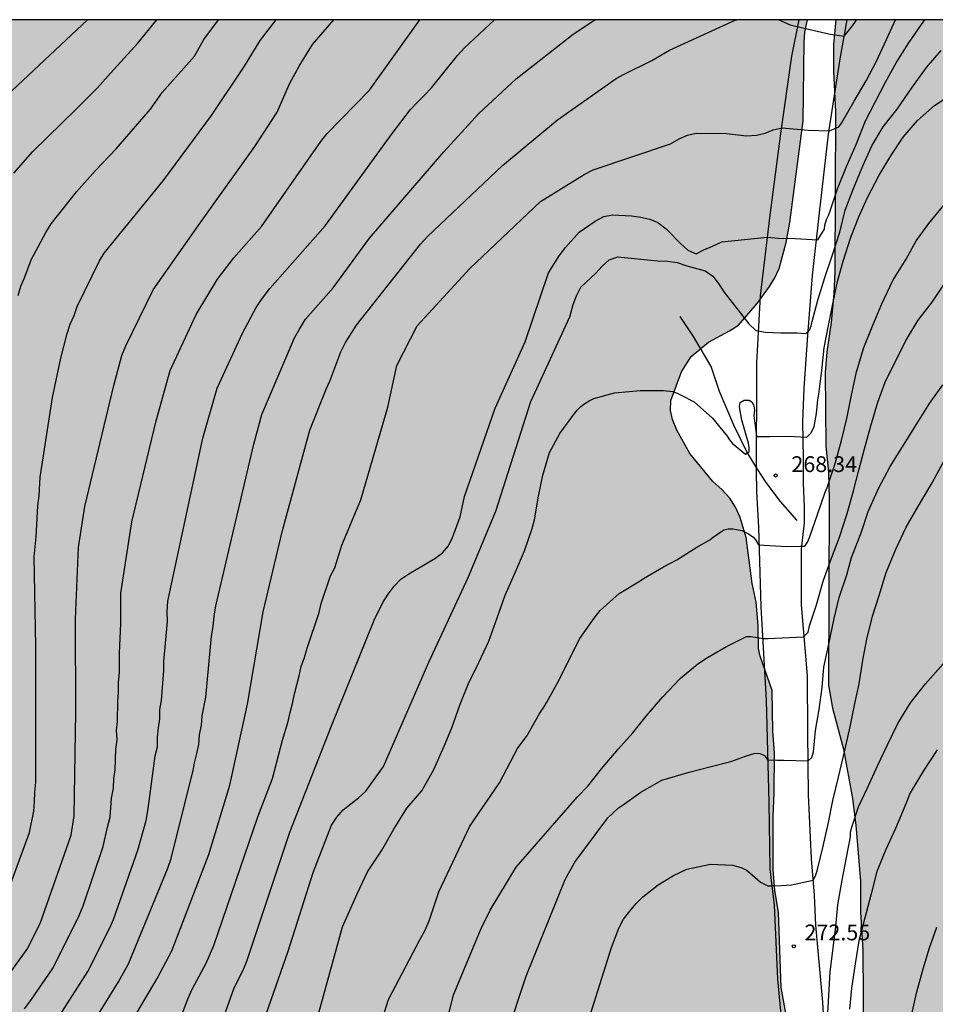
# Model space of a CAD drawing. Units: metres. Extents: x 577143 to 577494, y 4789040 to 4789290.
# Drawn here: x 577167 to 577210, y 4789244 to 4789290 of the extents above; entities that cross this region are included whole.
import ezdxf

# ---------------------------------------------------------------- set-up
doc = ezdxf.new("R2010")
doc.units = ezdxf.units.M
for name, color, linetype in [('010106', 9, 'Continuous'), ('020104', 34, 'Continuous'), ('020204', 9, 'Continuous'), ('020308', 9, 'Continuous'), ('050103', 4, 'Continuous'), ('060110', 9, 'Continuous'), ('100109', 63, 'Continuous'), ('990504', 63, 'Continuous')]:
    doc.layers.add(name, color=color, linetype=linetype)
doc.layers.add('020105', color=24, linetype='Continuous', lineweight=30)
doc.styles.add('ARIAL', font='ARIAL.TTF', dxfattribs={"height": 1})

# ---------------------------------------------------------------- blocks, each defined once
blk = doc.blocks.new('COTAPU')
blk.add_circle((0, 0), 0.075)

msp = doc.modelspace()

# ---------------------------------------------------------------- hatches: boundary and pattern name
at = {"layer": '990504'}
msp.add_hatch(color=256, dxfattribs=at).paths.add_polyline_path([(577233.82, 4789040.482), (577233.933, 4789040.57), (577234.101, 4789040.841), (577234.261, 4789041.209), (577234.669, 4789042.657), (577234.853, 4789043.073), (577235.381, 4789043.697), (577236.029, 4789044.329), (577236.149, 4789044.817), (577236.301, 4789045.817), (577236.301, 4789046.857), (577236.205, 4789047.817), (577235.413, 4789050.633), (577235.125, 4789051.985), (577234.677, 4789053.241), (577234.093, 4789054.497), (577233.701, 4789055.473), (577233.613, 4789056.041), (577233.637, 4789057.953), (577233.789, 4789058.985), (577234.253, 4789060.425), (577234.925, 4789062.857), (577235.301, 4789064.057), (577236.997, 4789067.833), (577237.477, 4789068.689), (577237.749, 4789069.041), (577238.661, 4789069.969), (577239.661, 4789070.729), (577240.645, 4789071.376), (577241.429, 4789071.76), (577241.941, 4789071.84), (577244.933, 4789071.808), (577246.517, 4789071.616), (577248.901, 4789071.608), (577249.821, 4789071.552), (577250.261, 4789071.448), (577250.653, 4789071.28), (577251.005, 4789071.056), (577251.685, 4789070.456), (577251.957, 4789070.136), (577252.173, 4789069.776), (577252.765, 4789069.008), (577253.157, 4789068.08), (577253.565, 4789066.784), (577253.757, 4789065.456), (577253.773, 4789063.496), (577253.837, 4789063.064), (577253.973, 4789062.648), (577254.421, 4789061.808), (577255.605, 4789059.96), (577256.18, 4789058.953), (577256.82, 4789057.417), (577257.276, 4789056.457), (577258.204, 4789055.057), (577258.86, 4789053.961), (577259.868, 4789052.681), (577260.764, 4789052.144), (577261.408, 4789051.576), (577261.654, 4789051.208), (577262.054, 4789050.468), (577262.194, 4789050.068), (577262.446, 4789048.698), (577262.596, 4789047.368), (577262.864, 4789046.002), (577263.132, 4789045.14), (577263.366, 4789044.81), (577263.99, 4789044.158), (577264.41, 4789043.98), (577264.818, 4789043.944), (577265.282, 4789043.986), (577265.714, 4789044.186), (577266.044, 4789044.512), (577266.306, 4789044.888), (577266.498, 4789045.288), (577266.638, 4789045.694), (577266.732, 4789046.18), (577266.744, 4789046.672), (577266.726, 4789048.082), (577266.436, 4789049.942), (577266.56, 4789050.762), (577266.768, 4789051.153), (577267.15, 4789052.167), (577267.874, 4789053.707), (577267.974, 4789054.115), (577267.982, 4789054.959), (577267.892, 4789055.399), (577267.72, 4789055.815), (577267.472, 4789056.157), (577267.142, 4789056.429), (577266.772, 4789056.637), (577266.376, 4789056.721), (577265.97, 4789056.659), (577265.566, 4789056.437), (577264.998, 4789055.865), (577264.334, 4789055.313), (577263.916, 4789055.119), (577263.464, 4789055.035), (577262.992, 4789055.051), (577262.604, 4789055.171), (577262.216, 4789055.475), (577261.912, 4789055.811), (577261.366, 4789056.547), (577261.194, 4789056.965), (577261.098, 4789057.433), (577261.088, 4789057.945), (577261.224, 4789059.201), (577261.96, 4789060.877), (577262.268, 4789061.771), (577262.336, 4789062.183), (577262.336, 4789062.697), (577262.252, 4789063.215), (577261.848, 4789064.673), (577261.03, 4789066.513), (577260.913, 4789066.901), (577260.737, 4789067.737), (577260.563, 4789069.097), (577260.385, 4789070.117), (577260.075, 4789070.927), (577259.459, 4789072.129), (577259.207, 4789072.477), (577258.777, 4789073.253), (577258.503, 4789073.651), (577257.953, 4789074.295), (577257.565, 4789074.595), (577256.645, 4789075.459), (577255.791, 4789076.373), (577254.113, 4789079.103), (577253.267, 4789080.975), (577252.633, 4789082.235), (577251.695, 4789084.495), (577251.115, 4789085.781), (577250.637, 4789087.153), (577249.619, 4789089.593), (577248.599, 4789091.385), (577247.569, 4789092.785), (577246.26, 4789094.995), (577245.258, 4789097.113), (577244.622, 4789098.301), (577244.132, 4789099.045), (577242.212, 4789101.227), (577241.91, 4789101.507), (577241.558, 4789101.753), (577241.21, 4789101.979), (577240.452, 4789102.349), (577239.606, 4789102.992), (577239.31, 4789103.872), (577239.094, 4789104.296), (577237.574, 4789107.024), (577236.638, 4789108.328), (577236.094, 4789109.272), (577235.614, 4789110.311), (577234.382, 4789112.727), (577233.934, 4789113.895), (577233.598, 4789115.007), (577232.646, 4789118.591), (577232.31, 4789119.639), (577231.543, 4789121.479), (577230.839, 4789123.911), (577230.575, 4789125.263), (577230.423, 4789126.687), (577229.959, 4789129.447), (577229.727, 4789131.687), (577229.295, 4789134.471), (577228.831, 4789136.951), (577228.495, 4789139.495), (577228.279, 4789140.495), (577227.887, 4789141.751), (577227.079, 4789145.103), (577226.543, 4789146.543), (577225.847, 4789147.927), (577225.359, 4789148.655), (577225.023, 4789149.007), (577224.055, 4789149.759), (577223.695, 4789149.511), (577223.375, 4789149.183), (577223.127, 4789148.767), (577222.879, 4789147.927), (577222.559, 4789145.919), (577222.503, 4789144.479), (577222.503, 4789142.383), (577222.615, 4789141.039), (577222.943, 4789139.511), (577223.255, 4789138.271), (577223.711, 4789136.943), (577223.967, 4789135.647), (577223.999, 4789134.647), (577223.951, 4789132.183), (577223.743, 4789131.223), (577223.527, 4789130.735), (577223.247, 4789130.327), (577222.919, 4789129.943), (577222.239, 4789129.287), (577221.767, 4789129.199), (577221.375, 4789129.247), (577220.919, 4789129.423), (577220.391, 4789129.703), (577218.431, 4789130.879), (577217.079, 4789132.199), (577216.759, 4789132.367), (577215.055, 4789132.711), (577214.271, 4789132.759), (577213.511, 4789132.591), (577213.231, 4789132.191), (577212.071, 4789129.799), (577211.839, 4789129.447), (577211.511, 4789129.239), (577210.607, 4789129.159), (577210.103, 4789129.159), (577208.983, 4789129.272), (577208.511, 4789129.448), (577208.079, 4789129.528), (577207.639, 4789129.528), (577206.599, 4789129.432), (577206.087, 4789129.32), (577204.855, 4789128.84), (577203.079, 4789128.304), (577201.823, 4789127.648), (577200.392, 4789126.456), (577199.991, 4789124.496), (577199.407, 4789122.592), (577198.999, 4789121.712), (577198.655, 4789121.272), (577198.311, 4789121.048), (577197.327, 4789121.064), (577196.927, 4789121.2), (577196.472, 4789121.464), (577195.528, 4789122.12), (577194.176, 4789123.352), (577193.112, 4789124.248), (577192.36, 4789124.736), (577191.576, 4789125.144), (577190.632, 4789125.48), (577190.104, 4789125.536), (577189.208, 4789125.52), (577188.744, 4789125.464), (577187.888, 4789125.216), (577187.544, 4789125.048), (577187.184, 4789124.752), (577186.856, 4789124.408), (577185.688, 4789122.936), (577184.928, 4789122.144), (577184.464, 4789121.776), (577183.344, 4789121.144), (577182.792, 4789121.032), (577182.24, 4789121.048), (577181.696, 4789121.168), (577181.168, 4789121.432), (577180.856, 4789121.696), (577180.48, 4789122.16), (577180.192, 4789122.68), (577179.976, 4789123.232), (577179.864, 4789123.808), (577179.928, 4789125.656), (577180.136, 4789126.688), (577180.448, 4789127.736), (577180.84, 4789128.704), (577181.304, 4789129.672), (577182.328, 4789131.576), (577183.176, 4789133.384), (577183.68, 4789134.264), (577184.52, 4789135.44), (577184.824, 4789135.784), (577185.456, 4789136.4), (577185.8, 4789136.648), (577186.512, 4789137.024), (577187.016, 4789137.096), (577188.376, 4789136.96), (577189.368, 4789136.984), (577189.864, 4789137.096), (577190.352, 4789137.288), (577190.8, 4789137.576), (577191.968, 4789138.616), (577192.176, 4789139.008), (577192.176, 4789140.864), (577191.928, 4789142.648), (577191.584, 4789143.447), (577191.36, 4789143.823), (577189.936, 4789145.783), (577189.312, 4789146.751), (577189.104, 4789147.311), (577189.016, 4789147.895), (577189.064, 4789149.495), (577189.456, 4789151.135), (577189.464, 4789151.583), (577189.264, 4789153.015), (577189.056, 4789153.551), (577188.304, 4789154.927), (577188.136, 4789155.359), (577188.032, 4789155.767), (577187.665, 4789156.631), (577187.177, 4789157.543), (577187.025, 4789158.135), (577186.961, 4789158.583), (577186.849, 4789159.887), (577186.601, 4789160.775), (577186.425, 4789161.167), (577186.217, 4789161.511), (577185.849, 4789161.855), (577185.369, 4789162.063), (577184.953, 4789162.079), (577184.537, 4789161.983), (577184.145, 4789161.767), (577183.801, 4789161.431), (577183.561, 4789160.959), (577183.537, 4789160.431), (577183.633, 4789159.951), (577183.889, 4789159.527), (577184.481, 4789158.767), (577184.937, 4789158.007), (577185.105, 4789157.631), (577185.217, 4789157.095), (577185.201, 4789156.559), (577185.033, 4789156.047), (577184.705, 4789155.623), (577184.233, 4789155.327), (577183.673, 4789155.167), (577183.265, 4789155.159), (577181.913, 4789155.255), (577180.889, 4789155.535), (577180.009, 4789155.935), (577178.977, 4789156.679), (577178.681, 4789156.975), (577178.177, 4789157.679), (577177.545, 4789158.871), (577177.249, 4789159.655), (577177.121, 4789160.223), (577176.841, 4789161.159), (577176.401, 4789161.863), (577175.449, 4789162.831), (577173.849, 4789163.799), (577172.825, 4789164.519), (577172.537, 4789164.791), (577172.305, 4789165.111), (577172.129, 4789165.479), (577172.033, 4789166.087), (577172.049, 4789166.503), (577172.113, 4789166.895), (577172.297, 4789167.423), (577172.593, 4789167.815), (577172.961, 4789168.143), (577173.425, 4789168.311), (577175.985, 4789168.319), (577176.465, 4789168.495), (577176.737, 4789168.791), (577176.881, 4789169.183), (577176.905, 4789169.663), (577176.865, 4789170.223), (577176.673, 4789171.159), (577176.481, 4789171.543), (577176.081, 4789171.967), (577175.561, 4789172.287), (577175.193, 4789172.463), (577174.169, 4789172.783), (577172.905, 4789172.711), (577171.521, 4789172.423), (577170.937, 4789172.431), (577170.529, 4789172.479), (577170.129, 4789172.591), (577169.721, 4789172.759), (577169.329, 4789172.975), (577166.889, 4789174.527), (577165.586, 4789175.463), (577164.242, 4789176.207), (577163.754, 4789176.543), (577163.426, 4789176.831), (577162.45, 4789177.767), (577161.762, 4789178.495), (577161.106, 4789179.287), (577160.306, 4789180.407), (577160.042, 4789180.903), (577159.946, 4789181.351), (577159.602, 4789181.607), (577158.642, 4789182.591), (577158.314, 4789182.831), (577157.914, 4789183.023), (577157.434, 4789183.183), (577156.962, 4789183.263), (577155.114, 4789183.263), (577154.202, 4789183.191), (577152.426, 4789182.663), (577151.554, 4789182.495), (577151.09, 4789182.479), (577149.986, 4789182.479), (577148.546, 4789182.583), (577148.178, 4789182.743), (577147.89, 4789183.039), (577147.554, 4789183.471), (577147.162, 4789183.815), (577146.794, 4789184.071), (577146.57, 4789184.455), (577146.554, 4789184.855), (577146.466, 4789185.367), (577146.218, 4789185.703), (577145.938, 4789185.999), (577145.842, 4789186.391), (577145.658, 4789186.823), (577145.354, 4789187.111), (577144.898, 4789187.431), (577144.194, 4789187.791), (577144.197, 4789290.476), (577204.374, 4789290.475), (577204.259, 4789289.891), (577204.227, 4789289.411), (577204.179, 4789285.667), (577203.539, 4789280.827), (577203.371, 4789279.875), (577203.035, 4789278.651), (577202.819, 4789278.195), (577202.571, 4789277.795), (577201.987, 4789276.979), (577201.091, 4789275.956), (577200.675, 4789275.684), (577199.675, 4789275.14), (577198.843, 4789274.468), (577198.379, 4789273.732), (577197.875, 4789272.364), (577197.867, 4789271.892), (577197.963, 4789271.468), (577198.171, 4789270.956), (577198.779, 4789269.844), (577199.875, 4789268.524), (577200.307, 4789268.14), (577200.691, 4789267.724), (577200.955, 4789267.292), (577201.171, 4789266.804), (577201.458, 4789265.852), (577201.754, 4789263.676), (577201.938, 4789262.788), (577202.026, 4789261.676), (577202.042, 4789260.58), (577202.122, 4789260.22), (577202.706, 4789258.58), (577202.738, 4789256.644), (577202.81, 4789255.612), (577202.802, 4789253.716), (577202.746, 4789252.596), (577202.754, 4789250.068), (577202.826, 4789249.076), (577203.002, 4789248.044), (577203.122, 4789244.468), (577203.642, 4789241.676), (577203.898, 4789239.053), (577204.138, 4789236.213), (577204.178, 4789234.301), (577204.13, 4789233.221), (577203.97, 4789231.781), (577203.762, 4789230.461), (577203.738, 4789228.741), (577203.626, 4789227.789), (577203.05, 4789226.101), (577202.538, 4789224.941), (577202.09, 4789223.605), (577201.778, 4789222.213), (577200.977, 4789219.829), (577200.361, 4789218.573), (577200.073, 4789218.157), (577199.753, 4789217.813), (577198.721, 4789216.933), (577198.081, 4789215.909), (577197.905, 4789215.541), (577196.33, 4789213.877), (577195.722, 4789213.085), (577195.082, 4789212.373), (577194.354, 4789211.693), (577193.834, 4789211.134), (577193.674, 4789210.398), (577193.393, 4789209.598), (577193.505, 4789209.166), (577193.809, 4789208.886), (577194.201, 4789208.646), (577195.161, 4789208.294), (577195.537, 4789208.094), (577195.897, 4789207.814), (577196.145, 4789207.454), (577196.241, 4789207.014), (577196.321, 4789205.574), (577196.513, 4789205.19), (577196.825, 4789204.846), (577197.209, 4789204.638), (577197.641, 4789204.606), (577198.105, 4789204.638), (577198.609, 4789204.806), (577199.097, 4789205.094), (577199.385, 4789205.358), (577199.633, 4789205.686), (577200.025, 4789206.454), (577200.297, 4789207.389), (577200.385, 4789207.917), (577200.721, 4789209.285), (577201.857, 4789212.277), (577202.449, 4789213.557), (577202.601, 4789213.973), (577202.945, 4789215.349), (577203.185, 4789216.501), (577204.081, 4789221.261), (577204.337, 4789222.301), (577204.641, 4789223.325), (577205.033, 4789224.421), (577206.394, 4789227.557), (577206.538, 4789228.093), (577206.634, 4789228.645), (577206.69, 4789229.781), (577206.714, 4789234.349), (577206.842, 4789237.452), (577206.994, 4789239.74), (577207.042, 4789241.908), (577207.018, 4789246.236), (577206.906, 4789248.044), (577206.898, 4789249.516), (577206.682, 4789252.156), (577206.522, 4789253.452), (577206.098, 4789255.796), (577205.562, 4789257.74), (577205.378, 4789258.836), (577205.418, 4789267.7), (577205.378, 4789268.924), (577205.25, 4789270.212), (577205.219, 4789273.7), (577205.299, 4789274.683), (577205.507, 4789276.083), (577205.635, 4789277.459), (577205.675, 4789278.491), (577205.715, 4789286.099), (577205.611, 4789288.027), (577205.619, 4789289.299), (577205.728, 4789290.475), (577210.966, 4789290.475), (577211.819, 4789289.555), (577212.483, 4789289.075), (577214.147, 4789288.411), (577215.427, 4789288.115), (577215.819, 4789287.915), (577216.203, 4789287.603), (577216.563, 4789287.243), (577216.826, 4789286.835), (577216.978, 4789286.387), (577217.074, 4789285.347), (577217.058, 4789280.267), (577217.178, 4789277.883), (577217.306, 4789277.347), (577218.25, 4789274.547), (577218.978, 4789272.843), (577219.29, 4789271.931), (577219.858, 4789269.771), (577220.274, 4789268.739), (577220.786, 4789267.955), (577221.394, 4789267.307), (577221.738, 4789267.027), (577222.794, 4789266.347), (577224.074, 4789265.643), (577226.882, 4789263.571), (577227.642, 4789262.947), (577229.514, 4789261.027), (577229.818, 4789260.667), (577231.289, 4789259.211), (577232.753, 4789257.595), (577233.737, 4789256.739), (577235.361, 4789255.483), (577237.857, 4789253.355), (577238.673, 4789252.579), (577239.009, 4789252.139), (577239.281, 4789251.691), (577239.489, 4789251.251), (577239.625, 4789250.843), (577239.665, 4789250.299), (577239.553, 4789249.819), (577239.273, 4789249.395), (577238.673, 4789248.707), (577238.305, 4789248.436), (577237.049, 4789247.9), (577236.337, 4789247.34), (577235.769, 4789246.748), (577235.513, 4789246.34), (577235.297, 4789245.852), (577234.665, 4789244.084), (577234.049, 4789242.716), (577233.801, 4789242.3), (577233.489, 4789242.004), (577233.121, 4789241.836), (577232.697, 4789241.788), (577230.953, 4789241.732), (577230.537, 4789241.532), (577230.153, 4789241.292), (577229.841, 4789241.012), (577229.593, 4789240.572), (577229.417, 4789240.068), (577229.393, 4789239.628), (577229.401, 4789238.276), (577229.457, 4789237.868), (577229.609, 4789237.492), (577229.817, 4789237.116), (577230.089, 4789236.764), (577230.393, 4789236.476), (577230.825, 4789236.228), (577231.321, 4789236.22), (577231.721, 4789236.316), (577232.161, 4789236.516), (577232.585, 4789236.788), (577232.929, 4789237.18), (577233.121, 4789237.636), (577233.217, 4789238.148), (577233.633, 4789239.46), (577233.937, 4789239.764), (577234.777, 4789240.436), (577236.473, 4789241.412), (577238.641, 4789242.948), (577239.057, 4789243.164), (577239.449, 4789243.3), (577240.017, 4789243.396), (577240.601, 4789243.396), (577241.113, 4789243.348), (577241.553, 4789243.164), (577242.345, 4789242.62), (577243.737, 4789241.948), (577244.745, 4789241.188), (577245.145, 4789240.972), (577246.369, 4789240.468), (577247.609, 4789239.812), (577248.305, 4789239.292), (577248.345, 4789238.9), (577248.489, 4789238.468), (577249.081, 4789237.796), (577249.321, 4789237.38), (577249.504, 4789236.94), (577249.544, 4789236.54), (577249.376, 4789236.108), (577248.384, 4789234.988), (577248.072, 4789234.548), (577247.864, 4789234.068), (577247.72, 4789233.596), (577247.576, 4789232.756), (577247.6, 4789232.292), (577247.768, 4789231.796), (577247.976, 4789231.436), (577248.12, 4789230.972), (577248.12, 4789230.524), (577248.008, 4789230.06), (577247.792, 4789229.644), (577247.288, 4789228.356), (577247.296, 4789227.948), (577247.4, 4789227.548), (577247.632, 4789227.22), (577247.92, 4789226.996), (577248.792, 4789226.476), (577249.32, 4789226.252), (577252.44, 4789225.612), (577253.344, 4789225.364), (577253.792, 4789225.108), (577254.152, 4789224.756), (577254.48, 4789224.3), (577255.256, 4789222.812), (577255.384, 4789222.316), (577255.336, 4789221.284), (577255.192, 4789220.772), (577254.96, 4789220.252), (577254.736, 4789219.9), (577253.888, 4789218.916), (577253.4, 4789218.668), (577252.84, 4789218.604), (577252.248, 4789218.604), (577251.688, 4789218.708), (577249.992, 4789219.412), (577249.568, 4789219.436), (577249.12, 4789219.412), (577248.672, 4789219.196), (577248.352, 4789218.884), (577248.096, 4789218.54), (577247.92, 4789218.156), (577247.872, 4789217.748), (577247.88, 4789217.348), (577247.944, 4789216.94), (577248.088, 4789216.556), (577248.312, 4789216.22), (577248.616, 4789215.908), (577249.688, 4789214.916), (577250.024, 4789214.508), (577250.208, 4789214.092), (577250.216, 4789213.62), (577250.152, 4789213.116), (577249.984, 4789212.62), (577249.104, 4789211.236), (577248.312, 4789210.228), (577247.6, 4789209.636), (577246.184, 4789209.428), (577244.088, 4789208.853), (577243.064, 4789208.429), (577242.112, 4789207.845), (577241.392, 4789207.205), (577241.272, 4789206.797), (577240.928, 4789206.429), (577240.56, 4789206.141), (577239.424, 4789205.317), (577237.808, 4789204.573), (577237.432, 4789204.277), (577236.4, 4789203.229), (577235.472, 4789202.077), (577235.104, 4789201.749), (577234.64, 4789201.421), (577233.856, 4789201.069), (577232.704, 4789200.453), (577230.184, 4789199.013), (577227.992, 4789197.565), (577225.704, 4789196.125), (577224.992, 4789195.461), (577224.664, 4789195.005), (577223.936, 4789194.229), (577223.592, 4789193.989), (577222.968, 4789193.365), (577221.584, 4789192.093), (577221.256, 4789191.669), (577220.168, 4789190.614), (577219.536, 4789189.83), (577219.152, 4789189.438), (577218.384, 4789188.83), (577217.392, 4789188.254), (577216.048, 4789187.686), (577215.176, 4789187.486), (577214.752, 4789187.494), (577214.24, 4789187.67), (577213.848, 4789187.886), (577212.52, 4789188.454), (577211.225, 4789189.118), (577210.417, 4789189.758), (577209.681, 4789190.062), (577209.145, 4789189.982), (577207.881, 4789189.654), (577207.425, 4789189.646), (577206.017, 4789189.75), (577205.649, 4789189.91), (577205.361, 4789190.262), (577205.209, 4789190.758), (577204.929, 4789192.206), (577204.937, 4789192.67), (577205.113, 4789193.638), (577205.489, 4789194.686), (577205.609, 4789195.182), (577205.561, 4789196.07), (577205.393, 4789196.47), (577205.105, 4789196.806), (577204.737, 4789197.086), (577203.905, 4789197.566), (577203.497, 4789197.622), (577203.097, 4789197.478), (577202.689, 4789197.166), (577202.385, 4789196.87), (577202.089, 4789196.454), (577201.905, 4789196.086), (577201.625, 4789195.278), (577201.569, 4789194.838), (577201.569, 4789194.398), (577201.729, 4789192.542), (577201.577, 4789191.182), (577201.249, 4789190.806), (577200.841, 4789190.55), (577200.297, 4789190.278), (577199.425, 4789189.95), (577198.497, 4789189.774), (577198.081, 4789189.766), (577197.105, 4789189.894), (577196.681, 4789190.078), (577195.393, 4789191.006), (577194.969, 4789191.246), (577194.545, 4789191.43), (577194.121, 4789191.534), (577193.697, 4789191.566), (577192.441, 4789191.462), (577191.929, 4789191.222), (577191.505, 4789190.902), (577191.129, 4789190.518), (577190.777, 4789190.07), (577190.489, 4789189.59), (577190.361, 4789189.07), (577190.345, 4789188.582), (577190.369, 4789188.166), (577190.553, 4789187.67), (577190.833, 4789187.318), (577191.241, 4789186.974), (577191.585, 4789186.766), (577192.809, 4789186.214), (577195.305, 4789185.23), (577196.177, 4789184.718), (577196.489, 4789184.462), (577197.297, 4789183.918), (577198.249, 4789183.398), (577199.313, 4789182.606), (577199.737, 4789182.334), (577201.401, 4789181.694), (577201.705, 4789181.406), (577201.921, 4789181.038), (577202.089, 4789180.622), (577202.465, 4789179.286), (577202.473, 4789178.798), (577202.561, 4789178.358), (577202.809, 4789177.926), (577203.089, 4789177.55), (577203.752, 4789176.886), (577204.128, 4789176.67), (577204.624, 4789176.574), (577205.096, 4789176.678), (577205.352, 4789177.046), (577205.456, 4789177.454), (577205.464, 4789177.934), (577205.4, 4789178.942), (577205.217, 4789179.446), (577204.361, 4789181.174), (577204.049, 4789182.158), (577204.081, 4789182.598), (577204.185, 4789182.998), (577204.409, 4789183.39), (577204.745, 4789183.766), (577205.065, 4789184.03), (577206.569, 4789184.942), (577207.481, 4789185.326), (577207.897, 4789185.398), (577209.153, 4789185.486), (577210.48, 4789185.518), (577212.28, 4789185.67), (577213.712, 4789185.67), (577215.12, 4789185.518), (577215.496, 4789185.35), (577216.272, 4789185.11), (577218.16, 4789185.118), (577218.6, 4789185.174), (577219.024, 4789185.318), (577219.432, 4789185.542), (577220.336, 4789186.102), (577221.232, 4789186.718), (577222.088, 4789187.214), (577224.904, 4789188.669), (577226.008, 4789189.349), (577226.912, 4789190.029), (577227.344, 4789190.285), (577228.656, 4789190.869), (577229.808, 4789191.477), (577230.264, 4789191.629), (577231.792, 4789192.661), (577232.632, 4789192.917), (577233.568, 4789192.981), (577234.76, 4789193.277), (577236.176, 4789193.237), (577237.968, 4789192.621), (577238.344, 4789192.349), (577238.848, 4789191.637), (577240.864, 4789189.749), (577241.408, 4789189.061), (577242.048, 4789187.853), (577242.16, 4789187.373), (577242.168, 4789186.893), (577242.12, 4789186.437), (577241.96, 4789186.045), (577241.696, 4789185.741), (577241.368, 4789185.493), (577240.952, 4789185.285), (577240.432, 4789185.157), (577239.856, 4789185.093), (577238.872, 4789184.853), (577238.48, 4789184.685), (577237.656, 4789184.189), (577237.392, 4789183.885), (577237.392, 4789183.461), (577237.576, 4789183.013), (577238.696, 4789181.477), (577239.272, 4789180.597), (577239.832, 4789179.877), (577240.208, 4789179.581), (577242.767, 4789178.197), (577243.783, 4789177.909), (577244.311, 4789177.901), (577245.407, 4789177.997), (577247.007, 4789178.621), (577247.415, 4789178.701), (577248.231, 4789178.965), (577249.663, 4789179.309), (577251.031, 4789179.485), (577252.391, 4789179.589), (577254.215, 4789179.605), (577255.055, 4789179.485), (577255.463, 4789179.309), (577256.231, 4789178.829), (577256.575, 4789178.501), (577257.287, 4789177.629), (577257.647, 4789176.885), (577257.783, 4789176.309), (577257.807, 4789171.637), (577257.743, 4789170.301), (577257.143, 4789168.125), (577256.607, 4789166.893), (577255.775, 4789165.893), (577255.407, 4789165.661), (577254.999, 4789165.526), (577254.551, 4789165.502), (577254.071, 4789165.534), (577253.551, 4789165.67), (577252.575, 4789166.014), (577250.359, 4789166.974), (577249.255, 4789167.302), (577244.591, 4789167.366), (577243.143, 4789167.182), (577241.911, 4789166.422), (577240.071, 4789165.894), (577239.679, 4789165.71), (577239.303, 4789165.462), (577238.983, 4789165.134), (577238.767, 4789164.766), (577238.639, 4789164.35), (577238.607, 4789163.87), (577238.695, 4789162.83), (577238.911, 4789162.31), (577239.119, 4789161.95), (577239.927, 4789160.79), (577241.135, 4789159.622), (577241.407, 4789159.246), (577241.823, 4789158.406), (577242.367, 4789157.11), (577242.423, 4789156.71), (577242.415, 4789156.286), (577242.319, 4789155.83), (577242.239, 4789154.87), (577242.343, 4789154.47), (577242.583, 4789154.078), (577242.903, 4789153.734), (577243.287, 4789153.438), (577243.759, 4789153.214), (577245.631, 4789152.574), (577245.983, 4789152.374), (577246.431, 4789152.022), (577246.807, 4789151.598), (577247.111, 4789151.11), (577247.343, 4789150.614), (577247.511, 4789150.126), (577247.615, 4789149.646), (577247.711, 4789148.342), (577248.079, 4789147.63), (577248.551, 4789146.974), (577251.502, 4789144.654), (577251.918, 4789144.27), (577253.262, 4789142.798), (577254.414, 4789141.974), (577256.038, 4789141.158), (577256.478, 4789141.022), (577258.086, 4789140.71), (577258.55, 4789140.43), (577258.998, 4789140.03), (577260.014, 4789139.086), (577260.606, 4789138.422), (577260.838, 4789138.07), (577261.03, 4789137.558), (577261.03, 4789137.078), (577260.726, 4789135.254), (577260.51, 4789134.438), (577260.518, 4789133.998), (577260.598, 4789133.582), (577263.014, 4789128.814), (577263.574, 4789127.822), (577264.686, 4789126.126), (577265.214, 4789124.998), (577265.478, 4789123.99), (577265.486, 4789123.118), (577265.71, 4789122.334), (577266.542, 4789120.727), (577267.781, 4789118.879), (577267.805, 4789118.463), (577268.673, 4789117.8), (577269.545, 4789116.926), (577270.547, 4789116.066), (577271.337, 4789115.056), (577271.801, 4789114.316), (577272.441, 4789112.9), (577272.729, 4789111.702), (577272.545, 4789109.652), (577272.555, 4789108.34), (577272.611, 4789107.872), (577272.977, 4789106.646), (577273.207, 4789106.292), (577273.545, 4789106.008), (577274.967, 4789105.222), (577275.345, 4789104.964), (577275.721, 4789104.638), (577276.561, 4789103.74), (577277.097, 4789102.91), (577277.251, 4789102.554), (577277.663, 4789101.196), (577277.737, 4789100.708), (577277.771, 4789099.29), (577277.859, 4789098.348), (577278.123, 4789097.586), (577278.577, 4789096.962), (577280.761, 4789094.752), (577283.154, 4789093.338), (577286.148, 4789091.344), (577286.456, 4789091.072), (577288.11, 4789089.072), (577288.892, 4789087.96), (577289.54, 4789086.946), (577290.048, 4789085.442), (577290.608, 4789084.264), (577291.796, 4789082.51), (577292.822, 4789080.804), (577293.362, 4789079.802), (577294.006, 4789078.798), (577294.49, 4789078.178), (577294.762, 4789077.94), (577295.154, 4789077.678), (577295.562, 4789077.518), (577295.938, 4789077.476), (577296.276, 4789077.542), (577296.622, 4789077.728), (577297.278, 4789078.328), (577298.14, 4789079.288), (577298.756, 4789079.754), (577299.156, 4789079.842), (577299.578, 4789079.77), (577300.71, 4789079.144), (577301.134, 4789079.11), (577301.566, 4789079.252), (577302.002, 4789079.504), (577302.768, 4789080.054), (577303.61, 4789080.438), (577304.474, 4789080.426), (577305.322, 4789080.278), (577305.728, 4789080.07), (577306.435, 4789079.414), (577307.377, 4789078.364), (577309.233, 4789076.02), (577310.147, 4789075.166), (577312.027, 4789073.818), (577312.989, 4789073.072), (577314.007, 4789072.358), (577315.117, 4789071.674), (577316.067, 4789070.97), (577318.055, 4789069.19), (577319.115, 4789068.136), (577319.369, 4789067.86), (577319.577, 4789067.558), (577319.715, 4789067.144), (577319.723, 4789066.89), (577320.085, 4789066.636), (577321.493, 4789065.44), (577322.603, 4789064.14), (577323.691, 4789061.944), (577324.077, 4789061.05), (577324.735, 4789059.718), (577324.995, 4789059.29), (577325.293, 4789058.952), (577325.656, 4789058.65), (577326.438, 4789058.022), (577327.108, 4789057.592), (577327.936, 4789057.352), (577328.304, 4789057.406), (577328.706, 4789057.57), (577330.212, 4789058.334), (577332.422, 4789059.748), (577333.43, 4789060.33), (577333.816, 4789060.482), (577335.13, 4789060.82), (577336.468, 4789061.052), (577337.82, 4789061.054), (577339.134, 4789060.904), (577340.102, 4789060.732), (577343.408, 4789059.572), (577344.754, 4789058.97), (577346.298, 4789058.474), (577347.57, 4789058.146), (577349.1, 4789057.926), (577350.394, 4789057.788), (577350.82, 4789057.785), (577352.176, 4789057.923), (577353.45, 4789058.151), (577357.218, 4789059.277), (577358.2, 4789059.509), (577359.516, 4789059.931), (577364.325, 4789061.793), (577365.613, 4789062.347), (577366.441, 4789062.763), (577366.839, 4789063.041), (577368.951, 4789064.719), (577370.093, 4789065.541), (577371.401, 4789066.339), (577372.417, 4789067.123), (577373.021, 4789067.795), (577374.093, 4789068.871), (577375.209, 4789070.205), (577376.009, 4789071.327), (577376.657, 4789072.543), (577376.857, 4789073.005), (577377.009, 4789073.484), (577377.203, 4789074.344), (577377.477, 4789075.146), (577377.687, 4789075.52), (577377.941, 4789075.868), (577378.249, 4789076.156), (577378.633, 4789076.422), (577379.463, 4789076.644), (577379.861, 4789076.472), (577381.481, 4789075.364), (577381.735, 4789075.024), (577381.931, 4789074.634), (577382.671, 4789072.94), (577382.895, 4789072.522), (577383.175, 4789072.124), (577383.863, 4789071.536), (577384.623, 4789071.088), (577385.449, 4789070.846), (577385.897, 4789070.802), (577386.433, 4789070.864), (577386.873, 4789070.968), (577390.893, 4789072.204), (577394.753, 4789073.682), (577395.983, 4789074.28), (577397.673, 4789074.772), (577398.543, 4789075.15), (577400.989, 4789076.002), (577401.975, 4789076.474), (577403.149, 4789077.122), (577404.401, 4789077.712), (577405.465, 4789078.31), (577407.835, 4789079.43), (577410.033, 4789080.772), (577411.623, 4789081.486), (577413.289, 4789081.973), (577416.858, 4789082.575), (577417.756, 4789082.867), (577418.692, 4789083.289), (577419.934, 4789083.755), (577423.04, 4789084.329), (577425.722, 4789084.893), (577428.332, 4789085.493), (577429.552, 4789085.907), (577430.358, 4789086.273), (577431.808, 4789087.271), (577433.068, 4789088.053), (577434.168, 4789088.849), (577435.762, 4789090.111), (577436.964, 4789090.815), (577438.158, 4789091.449), (577439.324, 4789092.233), (577441.654, 4789094.001), (577443.322, 4789095.378), (577444.756, 4789096.972), (577445.824, 4789098.014), (577447.454, 4789099.964), (577448.292, 4789101.042), (577449.534, 4789103.184), (577450.102, 4789104.322), (577450.524, 4789105.664), (577450.664, 4789106.466), (577450.804, 4789109.192), (577451.076, 4789111.854), (577451.148, 4789113.138), (577451.374, 4789115.726), (577451.844, 4789118.472), (577452.118, 4789121.334), (577452.308, 4789122.737), (577452.414, 4789124.137), (577452.422, 4789132.145), (577452.398, 4789133.101), (577452.259, 4789134.415), (577452.053, 4789135.393), (577451.643, 4789136.611), (577451.103, 4789137.839), (577450.391, 4789138.947), (577449.609, 4789139.907), (577448.957, 4789140.493), (577448.165, 4789141.093), (577446.865, 4789142.507), (577446.567, 4789142.923), (577445.807, 4789144.269), (577445.441, 4789145.153), (577445.119, 4789146.779), (577445.093, 4789148.681), (577445.121, 4789149.537), (577445.447, 4789151.313), (577445.769, 4789152.681), (577446.301, 4789155.261), (577446.549, 4789156.107), (577447.879, 4789159.569), (577448.385, 4789160.63), (577448.929, 4789161.454), (577449.905, 4789162.622), (577450.763, 4789163.52), (577451.405, 4789164.122), (577451.763, 4789164.36), (577452.933, 4789164.986), (577453.827, 4789165.334), (577454.769, 4789165.57), (577456.079, 4789165.702), (577457.329, 4789165.638), (577458.705, 4789165.314), (577459.089, 4789165.116), (577459.405, 4789164.806), (577459.719, 4789164.406), (577460.547, 4789163.504), (577460.865, 4789163.236), (577462.325, 4789162.284), (577462.783, 4789162.13), (577463.267, 4789162.136), (577463.787, 4789162.236), (577466.433, 4789162.892), (577466.925, 4789162.944), (577468.687, 4789162.928), (577470.045, 4789162.724), (577471.025, 4789162.48), (577471.803, 4789162.242), (577472.221, 4789162.034), (577473.041, 4789161.786), (577473.447, 4789161.768), (577473.857, 4789161.668), (577475.97, 4789160.948), (577476.92, 4789160.95), (577477.718, 4789161.102), (577478.212, 4789161.25), (577481.184, 4789162.386), (577483.668, 4789163.766), (577484.112, 4789163.908), (577485.506, 4789164.096), (577486.502, 4789164.044), (577487.012, 4789163.928), (577487.838, 4789163.636), (577489.082, 4789163.06), (577490.266, 4789162.318), (577491.378, 4789161.54), (577491.758, 4789161.224), (577492.056, 4789160.892), (577492.506, 4789160.158), (577492.836, 4789159.392), (577492.946, 4789158.952), (577493.128, 4789158.594), (577493.412, 4789157.824), (577493.472, 4789156.94), (577493.404, 4789156.54), (577493.196, 4789156.156), (577492.918, 4789155.766), (577492.726, 4789155.406), (577492.584, 4789155.028), (577492.282, 4789154.68), (577491.24, 4789153.12), (577490.106, 4789151.066), (577489.994, 4789150.648), (577489.954, 4789150.23), (577489.954, 4789149.802), (577490.062, 4789148.982), (577490.36, 4789148.262), (577490.576, 4789147.896), (577490.898, 4789147.554), (577491.94, 4789146.634), (577492.32, 4789146.358), (577494.184, 4789145.223), (577494.181, 4789040.476)])

# ---------------------------------------------------------------- linework, layer by layer
at = {"layer": '010106', "flags": 128}
msp.add_lwpolyline([(577144.191, 4789040.483), (577494.181, 4789040.476), (577494.187, 4789290.469), (577144.197, 4789290.476)], close=True, dxfattribs=at)
at = {"layer": '020104', "flags": 128}
for points, elevation in [([(577144.196, 4789238.7), (577144.35, 4789238.784), (577148.808, 4789240.963), (577152.034, 4789242.219), (577155.21, 4789243.53), (577157.991, 4789245.566), (577158.629, 4789246.308), (577159.438, 4789247.501), (577159.894, 4789248.362), (577161.098, 4789251.108), (577161.653, 4789253.016), (577162.152, 4789256.438), (577162.192, 4789258.87), (577161.773, 4789262.808), (577160.674, 4789269.712), (577160.572, 4789273.677), (577160.862, 4789276.604), (577161.663, 4789279.99), (577162.119, 4789281.345), (577162.991, 4789283.06), (577163.243, 4789283.43), (577164.71, 4789285.335), (577165.243, 4789285.907), (577170.133, 4789290.476)], 256), ([(577165.817, 4789247.633), (577167.37, 4789251.828), (577167.569, 4789252.85), (577167.609, 4789253.294), (577167.623, 4789253.749), (577167.668, 4789254.217), (577167.676, 4789260.691), (577167.586, 4789264.942), (577167.685, 4789265.881), (577167.763, 4789267.36), (577167.826, 4789267.831), (577167.881, 4789268.732), (577168.464, 4789272.518), (577168.866, 4789274.389), (577169.157, 4789275.558), (577169.303, 4789276.003), (577169.492, 4789276.41), (577169.64, 4789276.833), (577170.7, 4789279.017), (577170.928, 4789279.37), (577173.728, 4789282.81), (577176.031, 4789285.914), (577177.597, 4789288.261), (577178.344, 4789289.49), (577179.107, 4789290.476)], 259), ([(577166.624, 4789283.176), (577167.533, 4789284.206), (577169.598, 4789286.225), (577170.599, 4789287.243), (577171.225, 4789287.94), (577172.523, 4789289.362), (577173.423, 4789290.476)], 257), ([(577166.833, 4789277.368), (577166.955, 4789277.801), (577167.129, 4789278.198), (577167.456, 4789279.066), (577168.148, 4789280.364), (577168.401, 4789280.776), (577169.613, 4789282.286), (577170.51, 4789283.312), (577171.501, 4789284.343), (577173.134, 4789286.215), (577173.683, 4789287.007), (577175.22, 4789288.745), (577175.668, 4789289.537), (577176.368, 4789290.476)], 258), ([(577167.133, 4789243.439), (577167.417, 4789243.823), (577168.494, 4789245.389), (577169.731, 4789247.89), (577169.916, 4789248.345), (577170.882, 4789251.16), (577171.082, 4789252.089), (577171.204, 4789252.553), (577171.277, 4789253.468), (577171.368, 4789253.935), (577171.386, 4789254.395), (577171.446, 4789254.807), (577171.482, 4789255.795), (577171.542, 4789256.239), (577171.515, 4789256.698), (577171.551, 4789257.109), (577171.569, 4789258.051), (577171.611, 4789258.471), (577171.611, 4789258.968), (577171.647, 4789259.452), (577171.647, 4789260.379), (577171.715, 4789261.747), (577171.715, 4789263.211), (577172.243, 4789266.602), (577173.393, 4789271.403), (577174.06, 4789273.793), (577175.299, 4789276.461), (577176.32, 4789278.135), (577177.092, 4789279.161), (577178.41, 4789280.649), (577181.223, 4789284.682), (577181.512, 4789285.043), (577183.548, 4789287.126), (577185.939, 4789290.475)], 261), ([(577168.583, 4789242.766), (577170.143, 4789245.226), (577171.184, 4789247.27), (577171.372, 4789247.691), (577172.531, 4789250.988), (577172.915, 4789252.403), (577173.004, 4789252.865), (577173.066, 4789253.326), (577173.349, 4789255.47), (577173.465, 4789255.905), (577173.467, 4789256.359), (577173.509, 4789256.803), (577173.577, 4789257.238), (577173.571, 4789257.678), (577173.651, 4789258.102), (577173.755, 4789259.526), (577173.755, 4789259.968), (577173.928, 4789261.865), (577173.927, 4789262.346), (577173.959, 4789262.83), (577175.621, 4789270.574), (577176.302, 4789272.952), (577177.507, 4789275.577), (577178.149, 4789276.786), (577178.402, 4789277.177), (577178.797, 4789277.702), (577181.432, 4789280.677), (577184.626, 4789285.067), (577185.498, 4789286.205), (577185.824, 4789286.552), (577186.168, 4789286.881), (577186.498, 4789287.233), (577187.738, 4789288.781), (577188.069, 4789289.146), (577189.494, 4789290.475)], 262), ([(577169.707, 4789241.658), (577171.603, 4789244.727), (577172.083, 4789245.592), (577173.956, 4789250.136), (577174.11, 4789250.589), (577175.18, 4789254.856), (577175.215, 4789255.145), (577175.331, 4789255.58), (577175.419, 4789256.02), (577175.463, 4789256.477), (577175.554, 4789256.933), (577175.586, 4789257.379), (577175.754, 4789258.268), (577176.027, 4789261.173), (577176.105, 4789261.63), (577176.158, 4789262.122), (577176.235, 4789262.603), (577178.045, 4789270.301), (577178.416, 4789271.708), (577179.98, 4789275.349), (577180.208, 4789275.768), (577180.501, 4789276.242), (577181.819, 4789277.73), (577183.539, 4789280.084), (577187.087, 4789284.197), (577188.746, 4789286.018), (577190.528, 4789287.667), (577193.232, 4789289.787), (577194.269, 4789290.475)], 263), ([(577170.9, 4789240.6), (577173.448, 4789244.896), (577174.136, 4789246.202), (577175.904, 4789250.792), (577176.904, 4789254.081), (577177.746, 4789257.926), (577178.489, 4789262.325), (577179.398, 4789266.191), (577180.708, 4789270.965), (577181.482, 4789272.913), (577181.66, 4789273.287), (577182.183, 4789274.689), (577182.41, 4789275.121), (577182.931, 4789275.951), (577185.972, 4789279.81), (577186.306, 4789280.165), (577189.865, 4789283.541), (577192.486, 4789285.719), (577195.283, 4789287.675), (577195.661, 4789287.894), (577196.976, 4789288.54), (577197.819, 4789289.032), (577200.941, 4789290.449), (577201.011, 4789290.475)], 264), ([(577176.119, 4789241.685), (577177.107, 4789244.445), (577177.539, 4789245.286), (577177.715, 4789245.714), (577179.762, 4789251.842), (577181.739, 4789256.906), (577183.77, 4789261.933), (577184.182, 4789262.758), (577184.439, 4789263.162), (577184.725, 4789263.548), (577185.041, 4789263.869), (577185.417, 4789264.129), (577186.649, 4789264.857), (577187.015, 4789265.127), (577187.297, 4789265.461), (577187.494, 4789265.859), (577187.854, 4789266.832), (577188.069, 4789267.802), (577189.515, 4789272.005), (577190.953, 4789275.161), (577192.062, 4789278.438), (577192.567, 4789279.25), (577192.862, 4789279.64), (577193.522, 4789280.381), (577194.279, 4789280.903), (577194.688, 4789281.115), (577195.097, 4789281.197), (577196.002, 4789281.148), (577196.454, 4789281.092), (577196.887, 4789280.993), (577197.267, 4789280.834), (577197.658, 4789280.531), (577198.342, 4789279.833), (577198.685, 4789279.526), (577199.078, 4789279.345), (577199.452, 4789279.541), (577199.869, 4789279.702), (577200.299, 4789279.909), (577202.454, 4789280.143), (577203.006, 4789280.096), (577203.793, 4789280.073), (577204.871, 4789280.006), (577205.051, 4789280.298), (577205.186, 4789280.523), (577205.208, 4789280.703), (577205.28, 4789280.983), (577205.372, 4789281.173), (577205.454, 4789281.389), (577205.808, 4789282.433), (577206.23, 4789283.497), (577206.69, 4789284.549), (577207.138, 4789285.663), (577207.61, 4789286.583), (577208.096, 4789287.499), (577208.596, 4789288.433), (577209.204, 4789289.373), (577209.81, 4789290.241), (577209.956, 4789290.475)], 266), ([(577203.012, 4789290.475), (577203.558, 4789290.236), (577204.019, 4789290.114), (577205.461, 4789289.796), (577206.126, 4789289.688), (577206.52, 4789290.18), (577206.664, 4789290.388), (577206.711, 4789290.475)], 264), ([(577178.051, 4789241.561), (577179.678, 4789246.188), (577180.867, 4789249.927), (577181.738, 4789252.178), (577181.986, 4789252.566), (577182.288, 4789252.909), (577183.021, 4789253.478), (577183.368, 4789253.792), (577184.21, 4789254.975), (577186.368, 4789259.929), (577188.242, 4789263.95), (577189.557, 4789267.116), (577191.215, 4789272.329), (577193.076, 4789276.341), (577193.234, 4789276.938), (577193.393, 4789277.354), (577193.605, 4789277.758), (577194.314, 4789278.417), (577194.62, 4789278.754), (577194.946, 4789279.058), (577195.352, 4789279.195), (577197.24, 4789279.016), (577197.716, 4789279.002), (577198.183, 4789278.928), (577198.636, 4789278.766), (577199.508, 4789278.532), (577199.873, 4789278.285), (577200.152, 4789277.93), (577200.394, 4789277.544), (577201.587, 4789276.015), (577201.919, 4789275.692), (577202.385, 4789275.622), (577203.11, 4789275.594), (577203.876, 4789275.593), (577204.302, 4789275.553), (577204.468, 4789275.713), (577204.548, 4789275.913), (577204.608, 4789276.119), (577204.874, 4789277.139), (577205.21, 4789278.215), (577205.568, 4789279.301), (577205.916, 4789280.379), (577206.174, 4789281.415), (577206.53, 4789282.363), (577206.986, 4789283.455), (577207.444, 4789284.477), (577207.974, 4789285.379), (577208.644, 4789286.215), (577209.344, 4789287.235), (577210.036, 4789288.205), (577210.736, 4789289.015)], 267), ([(577181.057, 4789242.971), (577182.256, 4789247.344), (577182.952, 4789248.914), (577183.444, 4789249.956), (577184.108, 4789250.964), (577184.706, 4789251.988), (577185.316, 4789252.992), (577186.028, 4789253.809), (577186.6, 4789254.831), (577187.104, 4789255.931), (577187.454, 4789256.807), (577187.852, 4789257.933), (577187.886, 4789258.015), (577188.254, 4789258.911), (577188.744, 4789259.915), (577189.222, 4789260.921), (577189.61, 4789262.029), (577190.002, 4789263.113), (577190.436, 4789264.109), (577190.92, 4789265.227), (577191.282, 4789266.277), (577191.386, 4789266.695), (577191.582, 4789267.817), (577191.786, 4789268.819), (577192.114, 4789269.905), (577192.598, 4789270.807), (577193.3, 4789271.753), (577193.438, 4789271.931), (577193.602, 4789272.091), (577193.786, 4789272.231), (577193.992, 4789272.353), (577194.216, 4789272.459), (577195.204, 4789272.733), (577196.416, 4789272.849), (577197.53, 4789272.847), (577197.968, 4789272.795), (577198.18, 4789272.717), (577198.364, 4789272.629), (577198.986, 4789272.301), (577199.856, 4789271.529), (577200.562, 4789270.681), (577200.676, 4789270.503), (577200.816, 4789270.327), (577201.424, 4789269.813), (577201.602, 4789269.925), (577201.602, 4789270.133), (577201.568, 4789270.349), (577201.252, 4789271.431), (577201.144, 4789272.063), (577201.182, 4789272.273), (577201.364, 4789272.387), (577201.598, 4789272.383), (577201.733, 4789272.301), (577201.809, 4789272.161), (577201.822, 4789272.098), (577201.86, 4789271.908), (577201.835, 4789271.643), (577201.91, 4789271.061), (577201.948, 4789270.656), (577202.581, 4789270.656), (577203.453, 4789270.681), (577204.35, 4789270.631), (577204.552, 4789270.833), (577204.691, 4789271.137), (577204.802, 4789271.749), (577204.878, 4789272.423), (577204.922, 4789272.677), (577205.06, 4789273.789), (577205.18, 4789274.874), (577205.372, 4789275.93), (577205.608, 4789277.042), (577205.802, 4789278.026), (577206.072, 4789279.002), (577206.438, 4789280.144), (577206.83, 4789281.1), (577207.238, 4789282.024), (577207.792, 4789283.092), (577208.344, 4789283.996), (577208.924, 4789284.89), (577209.616, 4789285.686), (577210.418, 4789286.396), (577211.358, 4789287.022)], 268), ([(577182.468, 4789237.635), (577184.441, 4789243.888), (577185.957, 4789246.765), (577186.2, 4789247.187), (577186.38, 4789247.634), (577186.849, 4789249.013), (577188.318, 4789252.137), (577189.726, 4789254.191), (577190.585, 4789255.818), (577191.05, 4789256.446), (577191.622, 4789257.46), (577191.87, 4789257.834), (577191.98, 4789258.026), (577192.544, 4789259.056), (577193.094, 4789260.148), (577193.558, 4789261.054), (577194.232, 4789262.014), (577194.52, 4789262.378), (577195.42, 4789263.192), (577196.414, 4789263.792), (577196.582, 4789263.91), (577197.536, 4789264.464), (577198.158, 4789264.796), (577199.11, 4789265.402), (577199.736, 4789265.738), (577199.89, 4789265.866), (577200.406, 4789266.228), (577200.614, 4789266.266), (577200.829, 4789266.266), (577201.249, 4789266.196), (577201.58, 4789266.028), (577201.773, 4789265.886), (577201.807, 4789265.866), (577201.937, 4789265.704), (577202.05, 4789265.509), (577203.395, 4789265.428), (577204.051, 4789265.452), (577204.261, 4789265.452), (577204.387, 4789265.634), (577204.475, 4789265.858), (577204.861, 4789266.954), (577205.223, 4789268.014), (577205.309, 4789268.234), (577205.701, 4789269.368), (577205.997, 4789270.466), (577206.249, 4789271.518), (577206.465, 4789272.538), (577206.711, 4789273.733), (577207.054, 4789274.889), (577207.452, 4789275.871), (577207.918, 4789276.967), (577208.436, 4789278.077), (577209.068, 4789279.087), (577209.554, 4789279.969), (577210.158, 4789280.791), (577210.87, 4789281.663)], 269), ([(577190.076, 4789242.232), (577190.997, 4789244.997), (577192.854, 4789249.6), (577193.311, 4789250.426), (577194.783, 4789252.401), (577194.875, 4789252.526), (577195.387, 4789253.002), (577195.561, 4789253.11), (577196.451, 4789253.742), (577197.445, 4789254.318), (577197.727, 4789254.394), (577198.745, 4789254.696), (577199.733, 4789254.95), (577200.727, 4789255.212), (577201.43, 4789255.456), (577201.894, 4789255.605), (577202.109, 4789255.588), (577202.341, 4789255.489), (577202.474, 4789255.29), (577202.921, 4789255.274), (577203.247, 4789255.264), (577204.412, 4789255.24), (577204.594, 4789255.39), (577204.66, 4789255.671), (577204.767, 4789256.686), (577204.929, 4789257.674), (577205.071, 4789258.72), (577205.151, 4789259.696), (577205.389, 4789260.792), (577205.653, 4789262), (577205.881, 4789263.008), (577206.249, 4789264.082), (577206.481, 4789264.898), (577206.935, 4789266.08), (577207.269, 4789267.092), (577207.773, 4789268.214), (577208.309, 4789269.234), (577208.895, 4789270.162), (577209.465, 4789271.091), (577210.185, 4789272.221), (577210.815, 4789273.113)], 271), ([(577193.588, 4789241.684), (577195.061, 4789246.359), (577195.401, 4789247.276), (577195.629, 4789247.703), (577195.921, 4789248.084), (577196.233, 4789248.448), (577196.554, 4789248.773), (577197.282, 4789249.336), (577198.007, 4789249.778), (577198.647, 4789250.085), (577199.771, 4789250.321), (577200.829, 4789250.275), (577201.257, 4789250.157), (577201.465, 4789250.049), (577201.637, 4789249.907), (577202.137, 4789249.471), (577202.501, 4789249.287), (577202.705, 4789249.287), (577203.151, 4789249.317), (577203.623, 4789249.339), (577204.643, 4789249.559), (577204.757, 4789249.771), (577204.845, 4789250.003), (577205.131, 4789251.177), (577205.375, 4789252.309), (577205.585, 4789253.353), (577205.857, 4789254.459), (577206.145, 4789255.661), (577206.407, 4789256.847), (577206.621, 4789257.881), (577206.839, 4789258.893), (577207.011, 4789260.017), (577207.201, 4789261.025), (577207.473, 4789262.121), (577207.795, 4789263.101), (577208.129, 4789264.193), (577208.575, 4789265.295), (577209.073, 4789266.351), (577209.659, 4789267.363), (577210.307, 4789268.459), (577210.849, 4789269.451)], 272), ([(577205.337, 4789242.974), (577205.391, 4789244.074), (577205.461, 4789245.204), (577205.601, 4789246.334), (577205.733, 4789247.354), (577205.825, 4789248.384), (577206.031, 4789249.556), (577206.239, 4789250.642), (577206.419, 4789251.632), (577206.427, 4789251.844), (577206.495, 4789252.084), (577206.799, 4789253.044), (577207.233, 4789253.958), (577207.723, 4789255.028), (577208.165, 4789255.966), (577208.685, 4789257.008), (577209.287, 4789257.994), (577209.991, 4789258.898), (577210.827, 4789259.852)], 273), ([(577210.543, 4789255.76), (577209.913, 4789254.788), (577209.263, 4789253.714), (577209.031, 4789253.118), (577208.573, 4789252.024), (577208.109, 4789251.028), (577207.681, 4789249.972), (577207.411, 4789248.914), (577207.095, 4789247.702), (577206.827, 4789246.68), (577206.641, 4789245.59), (577206.469, 4789244.43), (577206.379, 4789243.428)], 274)]:
    msp.add_lwpolyline(points, dxfattribs=dict(at, elevation=elevation))
at = {"layer": '020105', "flags": 128}
for points, elevation in [([(577165.519, 4789244.09), (577165.788, 4789244.333), (577166.119, 4789244.691), (577167.261, 4789246.279), (577167.882, 4789247.508), (577169.355, 4789251.698), (577169.492, 4789252.623), (577169.572, 4789257.545), (577169.562, 4789261.952), (577169.705, 4789265.388), (577170.003, 4789267.335), (577171.379, 4789273.076), (577171.764, 4789274.515), (577171.951, 4789274.972), (577173.247, 4789277.628), (577175.51, 4789280.835), (577178.091, 4789284.447), (577179.156, 4789286.081), (577179.739, 4789287.419), (577180.197, 4789288.27), (577180.837, 4789289.301), (577181.845, 4789290.476)], 260), ([(577174.406, 4789242.615), (577174.911, 4789243.951), (577175.11, 4789244.379), (577175.778, 4789245.61), (577176.146, 4789246.456), (577178.232, 4789252.579), (577178.933, 4789254.394), (577179.409, 4789256.228), (577179.675, 4789257.111), (577179.766, 4789257.533), (577179.887, 4789257.958), (577179.971, 4789258.416), (577180.204, 4789259.287), (577180.286, 4789259.73), (577180.457, 4789260.153), (577180.578, 4789260.594), (577181.15, 4789262.288), (577181.246, 4789262.714), (577181.696, 4789264.032), (577181.9, 4789264.422), (577182.234, 4789265.484), (577183.133, 4789267.645), (577184.409, 4789272.047), (577184.849, 4789274.028), (577185.817, 4789275.921), (577188.325, 4789278.651), (577191.683, 4789281.832), (577193.764, 4789283.11), (577194.179, 4789283.33), (577197.859, 4789284.569), (577198.274, 4789284.809), (577198.668, 4789284.99), (577199.084, 4789285.076), (577200.52, 4789285.07), (577201.488, 4789284.957), (577201.955, 4789284.981), (577202.369, 4789285.077), (577202.754, 4789285.245), (577203.174, 4789285.338), (577204.406, 4789285.227), (577205.424, 4789285.186), (577205.878, 4789285.389), (577206, 4789285.559), (577206.594, 4789286.601), (577207.164, 4789287.565), (577207.656, 4789288.503), (577208.142, 4789289.533), (577208.568, 4789290.475)], 265), ([(577186.961, 4789241.757), (577187.548, 4789244.115), (577188.853, 4789247.271), (577189.291, 4789248.14), (577190.523, 4789250.176), (577193.421, 4789253.51), (577193.933, 4789254.026), (577194.577, 4789254.862), (577195.375, 4789255.798), (577196.069, 4789256.57), (577196.699, 4789257.358), (577197.491, 4789258.284), (577198.329, 4789259.154), (577199.171, 4789259.856), (577199.627, 4789260.15), (577200.521, 4789260.666), (577201.483, 4789261.152), (577201.687, 4789261.154), (577202.287, 4789261.048), (577202.505, 4789261.06), (577204.192, 4789261.136), (577204.407, 4789261.351), (577204.469, 4789261.652), (577204.813, 4789262.654), (577205.137, 4789263.828), (577205.529, 4789264.878), (577205.901, 4789265.866), (577206.271, 4789266.998), (577206.573, 4789268.08), (577206.827, 4789269.06), (577207.097, 4789270.074), (577207.387, 4789271.158), (577207.723, 4789272.291), (577208.071, 4789273.249), (577208.629, 4789274.361), (577209.089, 4789275.277), (577209.637, 4789276.197), (577210.311, 4789277.041), (577210.887, 4789277.901)], 270), ([(577209.323, 4789243.124), (577209.579, 4789244.25), (577209.887, 4789245.346), (577210.187, 4789246.344), (577210.535, 4789247.322)], 275)]:
    msp.add_lwpolyline(points, dxfattribs=dict(at, elevation=elevation))
at = {"layer": '050103'}
msp.add_polyline3d([(577203.89, 4789266.67, 268.663), (577203.09, 4789267.576, 268.491), (577202.419, 4789268.466, 268.249), (577202.003, 4789269.098, 268.061), (577201.487, 4789269.934, 267.919), (577200.869, 4789271.192, 267.833), (577200.189, 4789272.794, 267.603), (577199.791, 4789273.982, 267.451), (577198.965, 4789275.41, 267.363), (577198.327, 4789276.362, 267.337)], dxfattribs=at)
at = {"layer": '060110'}
for points in [[(577203.326, 4789241.004, 273.237), (577202.976, 4789244.856, 272.683), (577202.818, 4789248.37, 272.197), (577202.604, 4789250.092, 271.825), (577202.564, 4789253.252, 271.345), (577202.428, 4789258.124, 270.507), (577202.18, 4789262.554, 269.649), (577202.06, 4789266.344, 268.875), (577201.975, 4789268.03, 268.323), (577201.959, 4789269.06, 268.097), (577201.959, 4789270.338, 268.099), (577201.967, 4789272.376, 267.833), (577201.967, 4789274.16, 267.395), (577202.139, 4789277.345, 266.583), (577202.605, 4789281.187, 265.731), (577203.105, 4789285.063, 264.965), (577203.635, 4789288.743, 264.248), (577203.978, 4789290.475, 263.869)], [(577205.3, 4789240.5, 273.297), (577205.112, 4789243.77, 272.829), (577204.778, 4789247.422, 272.409), (577204.712, 4789248.854, 272.135), (577204.566, 4789250.574, 271.691), (577204.43, 4789253.614, 271.317), (577204.396, 4789256.578, 270.837), (577204.374, 4789259.278, 270.395), (577204.088, 4789262.66, 269.689), (577204.092, 4789265.304, 269.083), (577204.232, 4789266.56, 268.647), (577204.232, 4789267.296, 268.643), (577204.196, 4789268.42, 268.491), (577204.188, 4789269.636, 268.101), (577204.165, 4789271.36, 267.819), (577204.223, 4789272.956, 267.563), (577204.401, 4789275.479, 267.037), (577204.623, 4789278.309, 266.387), (577204.957, 4789281.291, 265.811), (577205.387, 4789285.041, 265.039), (577205.929, 4789288.623, 264.158), (577206.272, 4789290.475, 263.775)]]:
    msp.add_polyline3d(points, dxfattribs=at)
at = {"layer": '100109', "flags": 128}
for points in [[(577203.642, 4789241.676), (577203.122, 4789244.468), (577203.002, 4789248.044), (577202.826, 4789249.076), (577202.754, 4789250.068), (577202.746, 4789252.596), (577202.802, 4789253.716), (577202.81, 4789255.612), (577202.738, 4789256.644), (577202.706, 4789258.58), (577202.122, 4789260.22), (577202.042, 4789260.58), (577202.026, 4789261.676), (577201.938, 4789262.788), (577201.754, 4789263.676), (577201.458, 4789265.852), (577201.171, 4789266.804), (577200.955, 4789267.292), (577200.691, 4789267.724), (577200.307, 4789268.14), (577199.875, 4789268.524), (577198.779, 4789269.844), (577198.171, 4789270.956), (577197.963, 4789271.468), (577197.867, 4789271.892), (577197.875, 4789272.364), (577198.379, 4789273.732), (577198.843, 4789274.468), (577199.675, 4789275.14), (577200.675, 4789275.684), (577201.091, 4789275.956), (577201.987, 4789276.979), (577202.571, 4789277.795), (577202.819, 4789278.195), (577203.035, 4789278.651), (577203.371, 4789279.875), (577203.539, 4789280.827), (577204.179, 4789285.667), (577204.227, 4789289.411), (577204.259, 4789289.891), (577204.374, 4789290.475)], [(577205.728, 4789290.475), (577205.619, 4789289.299), (577205.611, 4789288.027), (577205.715, 4789286.099), (577205.675, 4789278.491), (577205.635, 4789277.459), (577205.507, 4789276.083), (577205.299, 4789274.683), (577205.219, 4789273.7), (577205.25, 4789270.212), (577205.378, 4789268.924), (577205.418, 4789267.7), (577205.378, 4789258.836), (577205.562, 4789257.74), (577206.098, 4789255.796), (577206.522, 4789253.452), (577206.682, 4789252.156), (577206.898, 4789249.516), (577206.906, 4789248.044), (577207.018, 4789246.236), (577207.042, 4789241.908)]]:
    msp.add_lwpolyline(points, dxfattribs=at)

# ---------------------------------------------------------------- block references
at = {"layer": '020204', "rotation": 359.9987685839998}
for p in [(577202.864, 4789268.806, 268.344), (577203.728, 4789246.422, 272.552)]:
    msp.add_blockref('COTAPU', p, dxfattribs=at)

# ---------------------------------------------------------------- texts
at = {"layer": '020308', "style": 'ARIAL'}
for s, p in [('268.34', (577203.614, 4789268.969, 268.336)), ('272.55', (577204.24, 4789246.704, 272.544))]:
    msp.add_text(s, height=0.75, rotation=359.9988, dxfattribs=at).set_placement(p)

doc.saveas('drawing.dxf')
